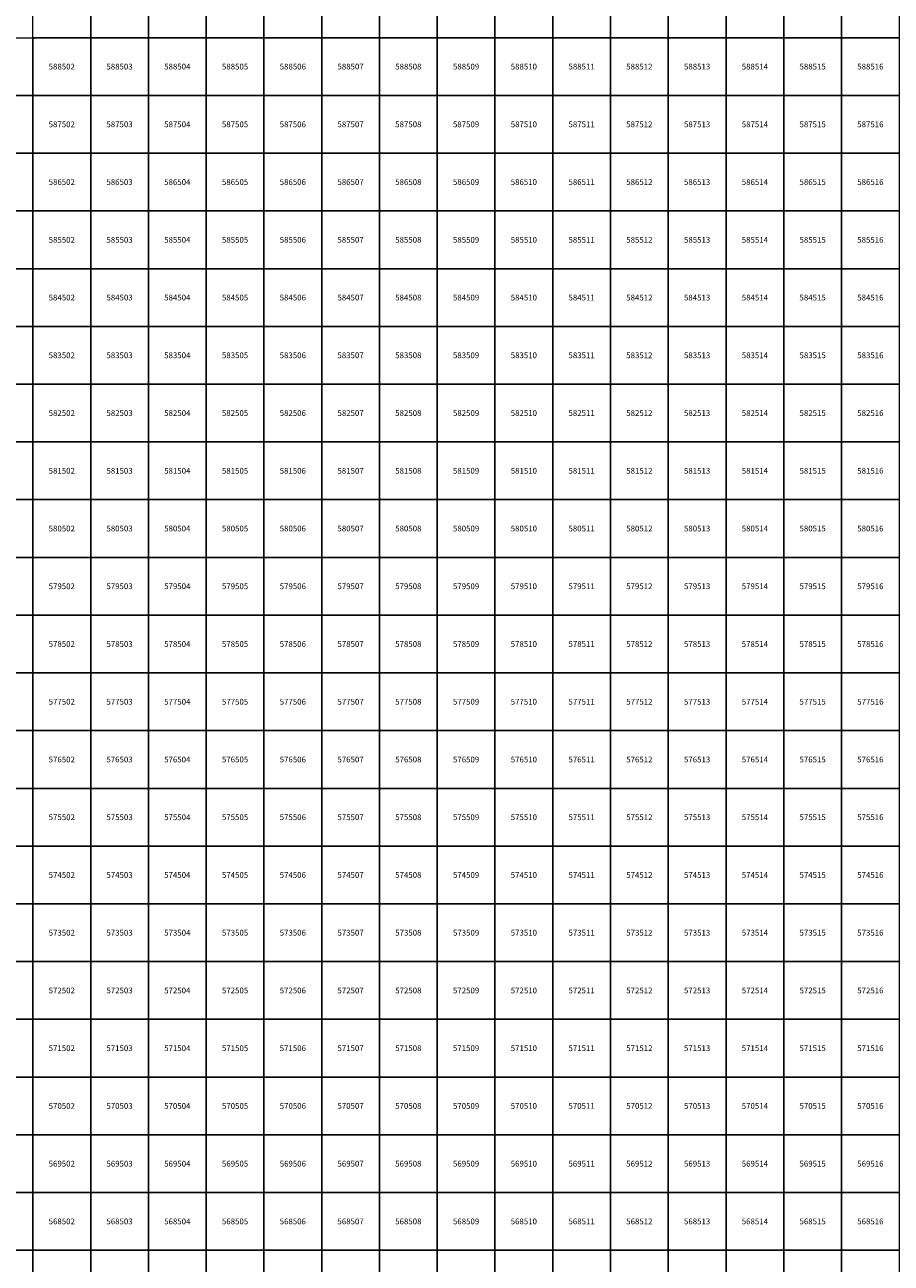
# Model space of a CAD drawing. Units: millimetres. Extents: x 364000 to 742000, y 6374000 to 6641000.
# Drawn here: x 501859 to 516861, y 6567776 to 6589224 of the extents above; entities that cross this region are included whole.
import ezdxf

# ---------------------------------------------------------------- set-up
doc = ezdxf.new("R2010")
doc.units = ezdxf.units.MM
doc.layers.add('Abijooned', color=1, linetype='Continuous', lineweight=0)
doc.styles.add('Styledgn000', font='dgn000.shx')

msp = doc.modelspace()

# ---------------------------------------------------------------- linework, layer by layer
at = {"layer": 'Abijooned', "linetype": 'Continuous', "lineweight": 0, "flags": 128}
for points in [[(502000, 6589000), (502000, 6590000), (503000, 6590000), (503000, 6589000), (502000, 6589000)], [(503000, 6589000), (503000, 6590000), (504000, 6590000), (504000, 6589000), (503000, 6589000)], [(504000, 6589000), (504000, 6590000), (505000, 6590000), (505000, 6589000), (504000, 6589000)], [(505000, 6589000), (505000, 6590000), (506000, 6590000), (506000, 6589000), (505000, 6589000)], [(506000, 6589000), (506000, 6590000), (507000, 6590000), (507000, 6589000), (506000, 6589000)], [(507000, 6589000), (507000, 6590000), (508000, 6590000), (508000, 6589000), (507000, 6589000)], [(508000, 6589000), (508000, 6590000), (509000, 6590000), (509000, 6589000), (508000, 6589000)], [(509000, 6589000), (509000, 6590000), (510000, 6590000), (510000, 6589000), (509000, 6589000)], [(510000, 6589000), (510000, 6590000), (511000, 6590000), (511000, 6589000), (510000, 6589000)], [(511000, 6589000), (511000, 6590000), (512000, 6590000), (512000, 6589000), (511000, 6589000)], [(512000, 6589000), (512000, 6590000), (513000, 6590000), (513000, 6589000), (512000, 6589000)], [(513000, 6589000), (513000, 6590000), (514000, 6590000), (514000, 6589000), (513000, 6589000)], [(514000, 6589000), (514000, 6590000), (515000, 6590000), (515000, 6589000), (514000, 6589000)], [(515000, 6589000), (515000, 6590000), (516000, 6590000), (516000, 6589000), (515000, 6589000)], [(516000, 6589000), (516000, 6590000), (517000, 6590000), (517000, 6589000), (516000, 6589000)], [(501000, 6588000), (501000, 6589000), (502000, 6589000), (502000, 6588000), (501000, 6588000)], [(502000, 6588000), (502000, 6589000), (503000, 6589000), (503000, 6588000), (502000, 6588000)], [(503000, 6588000), (503000, 6589000), (504000, 6589000), (504000, 6588000), (503000, 6588000)], [(504000, 6588000), (504000, 6589000), (505000, 6589000), (505000, 6588000), (504000, 6588000)], [(505000, 6588000), (505000, 6589000), (506000, 6589000), (506000, 6588000), (505000, 6588000)], [(506000, 6588000), (506000, 6589000), (507000, 6589000), (507000, 6588000), (506000, 6588000)], [(507000, 6588000), (507000, 6589000), (508000, 6589000), (508000, 6588000), (507000, 6588000)], [(508000, 6588000), (508000, 6589000), (509000, 6589000), (509000, 6588000), (508000, 6588000)], [(509000, 6588000), (509000, 6589000), (510000, 6589000), (510000, 6588000), (509000, 6588000)], [(510000, 6588000), (510000, 6589000), (511000, 6589000), (511000, 6588000), (510000, 6588000)], [(511000, 6588000), (511000, 6589000), (512000, 6589000), (512000, 6588000), (511000, 6588000)], [(512000, 6588000), (512000, 6589000), (513000, 6589000), (513000, 6588000), (512000, 6588000)], [(513000, 6588000), (513000, 6589000), (514000, 6589000), (514000, 6588000), (513000, 6588000)], [(514000, 6588000), (514000, 6589000), (515000, 6589000), (515000, 6588000), (514000, 6588000)], [(515000, 6588000), (515000, 6589000), (516000, 6589000), (516000, 6588000), (515000, 6588000)], [(516000, 6588000), (516000, 6589000), (517000, 6589000), (517000, 6588000), (516000, 6588000)], [(501000, 6587000), (501000, 6588000), (502000, 6588000), (502000, 6587000), (501000, 6587000)], [(502000, 6587000), (502000, 6588000), (503000, 6588000), (503000, 6587000), (502000, 6587000)], [(503000, 6587000), (503000, 6588000), (504000, 6588000), (504000, 6587000), (503000, 6587000)], [(504000, 6587000), (504000, 6588000), (505000, 6588000), (505000, 6587000), (504000, 6587000)], [(505000, 6587000), (505000, 6588000), (506000, 6588000), (506000, 6587000), (505000, 6587000)], [(506000, 6587000), (506000, 6588000), (507000, 6588000), (507000, 6587000), (506000, 6587000)], [(507000, 6587000), (507000, 6588000), (508000, 6588000), (508000, 6587000), (507000, 6587000)], [(508000, 6587000), (508000, 6588000), (509000, 6588000), (509000, 6587000), (508000, 6587000)], [(509000, 6587000), (509000, 6588000), (510000, 6588000), (510000, 6587000), (509000, 6587000)], [(510000, 6587000), (510000, 6588000), (511000, 6588000), (511000, 6587000), (510000, 6587000)], [(511000, 6587000), (511000, 6588000), (512000, 6588000), (512000, 6587000), (511000, 6587000)], [(512000, 6587000), (512000, 6588000), (513000, 6588000), (513000, 6587000), (512000, 6587000)], [(513000, 6587000), (513000, 6588000), (514000, 6588000), (514000, 6587000), (513000, 6587000)], [(514000, 6587000), (514000, 6588000), (515000, 6588000), (515000, 6587000), (514000, 6587000)], [(515000, 6587000), (515000, 6588000), (516000, 6588000), (516000, 6587000), (515000, 6587000)], [(516000, 6587000), (516000, 6588000), (517000, 6588000), (517000, 6587000), (516000, 6587000)], [(501000, 6586000), (501000, 6587000), (502000, 6587000), (502000, 6586000), (501000, 6586000)], [(502000, 6586000), (502000, 6587000), (503000, 6587000), (503000, 6586000), (502000, 6586000)], [(503000, 6586000), (503000, 6587000), (504000, 6587000), (504000, 6586000), (503000, 6586000)], [(504000, 6586000), (504000, 6587000), (505000, 6587000), (505000, 6586000), (504000, 6586000)], [(505000, 6586000), (505000, 6587000), (506000, 6587000), (506000, 6586000), (505000, 6586000)], [(506000, 6586000), (506000, 6587000), (507000, 6587000), (507000, 6586000), (506000, 6586000)], [(507000, 6586000), (507000, 6587000), (508000, 6587000), (508000, 6586000), (507000, 6586000)], [(508000, 6586000), (508000, 6587000), (509000, 6587000), (509000, 6586000), (508000, 6586000)], [(509000, 6586000), (509000, 6587000), (510000, 6587000), (510000, 6586000), (509000, 6586000)], [(510000, 6586000), (510000, 6587000), (511000, 6587000), (511000, 6586000), (510000, 6586000)], [(511000, 6586000), (511000, 6587000), (512000, 6587000), (512000, 6586000), (511000, 6586000)], [(512000, 6586000), (512000, 6587000), (513000, 6587000), (513000, 6586000), (512000, 6586000)], [(513000, 6586000), (513000, 6587000), (514000, 6587000), (514000, 6586000), (513000, 6586000)], [(514000, 6586000), (514000, 6587000), (515000, 6587000), (515000, 6586000), (514000, 6586000)], [(515000, 6586000), (515000, 6587000), (516000, 6587000), (516000, 6586000), (515000, 6586000)], [(516000, 6586000), (516000, 6587000), (517000, 6587000), (517000, 6586000), (516000, 6586000)], [(501000, 6585000), (501000, 6586000), (502000, 6586000), (502000, 6585000), (501000, 6585000)], [(502000, 6585000), (502000, 6586000), (503000, 6586000), (503000, 6585000), (502000, 6585000)], [(503000, 6585000), (503000, 6586000), (504000, 6586000), (504000, 6585000), (503000, 6585000)], [(504000, 6585000), (504000, 6586000), (505000, 6586000), (505000, 6585000), (504000, 6585000)], [(505000, 6585000), (505000, 6586000), (506000, 6586000), (506000, 6585000), (505000, 6585000)], [(506000, 6585000), (506000, 6586000), (507000, 6586000), (507000, 6585000), (506000, 6585000)], [(507000, 6585000), (507000, 6586000), (508000, 6586000), (508000, 6585000), (507000, 6585000)], [(508000, 6585000), (508000, 6586000), (509000, 6586000), (509000, 6585000), (508000, 6585000)], [(509000, 6585000), (509000, 6586000), (510000, 6586000), (510000, 6585000), (509000, 6585000)], [(510000, 6585000), (510000, 6586000), (511000, 6586000), (511000, 6585000), (510000, 6585000)], [(511000, 6585000), (511000, 6586000), (512000, 6586000), (512000, 6585000), (511000, 6585000)], [(512000, 6585000), (512000, 6586000), (513000, 6586000), (513000, 6585000), (512000, 6585000)], [(513000, 6585000), (513000, 6586000), (514000, 6586000), (514000, 6585000), (513000, 6585000)], [(514000, 6585000), (514000, 6586000), (515000, 6586000), (515000, 6585000), (514000, 6585000)], [(515000, 6585000), (515000, 6586000), (516000, 6586000), (516000, 6585000), (515000, 6585000)], [(516000, 6585000), (516000, 6586000), (517000, 6586000), (517000, 6585000), (516000, 6585000)], [(501000, 6584000), (501000, 6585000), (502000, 6585000), (502000, 6584000), (501000, 6584000)], [(502000, 6584000), (502000, 6585000), (503000, 6585000), (503000, 6584000), (502000, 6584000)], [(503000, 6584000), (503000, 6585000), (504000, 6585000), (504000, 6584000), (503000, 6584000)], [(504000, 6584000), (504000, 6585000), (505000, 6585000), (505000, 6584000), (504000, 6584000)], [(505000, 6584000), (505000, 6585000), (506000, 6585000), (506000, 6584000), (505000, 6584000)], [(506000, 6584000), (506000, 6585000), (507000, 6585000), (507000, 6584000), (506000, 6584000)], [(507000, 6584000), (507000, 6585000), (508000, 6585000), (508000, 6584000), (507000, 6584000)], [(508000, 6584000), (508000, 6585000), (509000, 6585000), (509000, 6584000), (508000, 6584000)], [(509000, 6584000), (509000, 6585000), (510000, 6585000), (510000, 6584000), (509000, 6584000)], [(510000, 6584000), (510000, 6585000), (511000, 6585000), (511000, 6584000), (510000, 6584000)], [(511000, 6584000), (511000, 6585000), (512000, 6585000), (512000, 6584000), (511000, 6584000)], [(512000, 6584000), (512000, 6585000), (513000, 6585000), (513000, 6584000), (512000, 6584000)], [(513000, 6584000), (513000, 6585000), (514000, 6585000), (514000, 6584000), (513000, 6584000)], [(514000, 6584000), (514000, 6585000), (515000, 6585000), (515000, 6584000), (514000, 6584000)], [(515000, 6584000), (515000, 6585000), (516000, 6585000), (516000, 6584000), (515000, 6584000)], [(516000, 6584000), (516000, 6585000), (517000, 6585000), (517000, 6584000), (516000, 6584000)], [(501000, 6583000), (501000, 6584000), (502000, 6584000), (502000, 6583000), (501000, 6583000)], [(502000, 6583000), (502000, 6584000), (503000, 6584000), (503000, 6583000), (502000, 6583000)], [(503000, 6583000), (503000, 6584000), (504000, 6584000), (504000, 6583000), (503000, 6583000)], [(504000, 6583000), (504000, 6584000), (505000, 6584000), (505000, 6583000), (504000, 6583000)], [(505000, 6583000), (505000, 6584000), (506000, 6584000), (506000, 6583000), (505000, 6583000)], [(506000, 6583000), (506000, 6584000), (507000, 6584000), (507000, 6583000), (506000, 6583000)], [(507000, 6583000), (507000, 6584000), (508000, 6584000), (508000, 6583000), (507000, 6583000)], [(508000, 6583000), (508000, 6584000), (509000, 6584000), (509000, 6583000), (508000, 6583000)], [(509000, 6583000), (509000, 6584000), (510000, 6584000), (510000, 6583000), (509000, 6583000)], [(510000, 6583000), (510000, 6584000), (511000, 6584000), (511000, 6583000), (510000, 6583000)], [(511000, 6583000), (511000, 6584000), (512000, 6584000), (512000, 6583000), (511000, 6583000)], [(512000, 6583000), (512000, 6584000), (513000, 6584000), (513000, 6583000), (512000, 6583000)], [(513000, 6583000), (513000, 6584000), (514000, 6584000), (514000, 6583000), (513000, 6583000)], [(514000, 6583000), (514000, 6584000), (515000, 6584000), (515000, 6583000), (514000, 6583000)], [(515000, 6583000), (515000, 6584000), (516000, 6584000), (516000, 6583000), (515000, 6583000)], [(516000, 6583000), (516000, 6584000), (517000, 6584000), (517000, 6583000), (516000, 6583000)], [(501000, 6582000), (501000, 6583000), (502000, 6583000), (502000, 6582000), (501000, 6582000)], [(502000, 6582000), (502000, 6583000), (503000, 6583000), (503000, 6582000), (502000, 6582000)], [(503000, 6582000), (503000, 6583000), (504000, 6583000), (504000, 6582000), (503000, 6582000)], [(504000, 6582000), (504000, 6583000), (505000, 6583000), (505000, 6582000), (504000, 6582000)], [(505000, 6582000), (505000, 6583000), (506000, 6583000), (506000, 6582000), (505000, 6582000)], [(506000, 6582000), (506000, 6583000), (507000, 6583000), (507000, 6582000), (506000, 6582000)], [(507000, 6582000), (507000, 6583000), (508000, 6583000), (508000, 6582000), (507000, 6582000)], [(508000, 6582000), (508000, 6583000), (509000, 6583000), (509000, 6582000), (508000, 6582000)], [(509000, 6582000), (509000, 6583000), (510000, 6583000), (510000, 6582000), (509000, 6582000)], [(510000, 6582000), (510000, 6583000), (511000, 6583000), (511000, 6582000), (510000, 6582000)], [(511000, 6582000), (511000, 6583000), (512000, 6583000), (512000, 6582000), (511000, 6582000)], [(512000, 6582000), (512000, 6583000), (513000, 6583000), (513000, 6582000), (512000, 6582000)], [(513000, 6582000), (513000, 6583000), (514000, 6583000), (514000, 6582000), (513000, 6582000)], [(514000, 6582000), (514000, 6583000), (515000, 6583000), (515000, 6582000), (514000, 6582000)], [(515000, 6582000), (515000, 6583000), (516000, 6583000), (516000, 6582000), (515000, 6582000)], [(516000, 6582000), (516000, 6583000), (517000, 6583000), (517000, 6582000), (516000, 6582000)], [(501000, 6581000), (501000, 6582000), (502000, 6582000), (502000, 6581000), (501000, 6581000)], [(502000, 6581000), (502000, 6582000), (503000, 6582000), (503000, 6581000), (502000, 6581000)], [(503000, 6581000), (503000, 6582000), (504000, 6582000), (504000, 6581000), (503000, 6581000)], [(504000, 6581000), (504000, 6582000), (505000, 6582000), (505000, 6581000), (504000, 6581000)], [(505000, 6581000), (505000, 6582000), (506000, 6582000), (506000, 6581000), (505000, 6581000)], [(506000, 6581000), (506000, 6582000), (507000, 6582000), (507000, 6581000), (506000, 6581000)], [(507000, 6581000), (507000, 6582000), (508000, 6582000), (508000, 6581000), (507000, 6581000)], [(508000, 6581000), (508000, 6582000), (509000, 6582000), (509000, 6581000), (508000, 6581000)], [(509000, 6581000), (509000, 6582000), (510000, 6582000), (510000, 6581000), (509000, 6581000)], [(510000, 6581000), (510000, 6582000), (511000, 6582000), (511000, 6581000), (510000, 6581000)], [(511000, 6581000), (511000, 6582000), (512000, 6582000), (512000, 6581000), (511000, 6581000)], [(512000, 6581000), (512000, 6582000), (513000, 6582000), (513000, 6581000), (512000, 6581000)], [(513000, 6581000), (513000, 6582000), (514000, 6582000), (514000, 6581000), (513000, 6581000)], [(514000, 6581000), (514000, 6582000), (515000, 6582000), (515000, 6581000), (514000, 6581000)], [(515000, 6581000), (515000, 6582000), (516000, 6582000), (516000, 6581000), (515000, 6581000)], [(516000, 6581000), (516000, 6582000), (517000, 6582000), (517000, 6581000), (516000, 6581000)], [(501000, 6580000), (501000, 6581000), (502000, 6581000), (502000, 6580000), (501000, 6580000)], [(502000, 6580000), (502000, 6581000), (503000, 6581000), (503000, 6580000), (502000, 6580000)], [(503000, 6580000), (503000, 6581000), (504000, 6581000), (504000, 6580000), (503000, 6580000)], [(504000, 6580000), (504000, 6581000), (505000, 6581000), (505000, 6580000), (504000, 6580000)], [(505000, 6580000), (505000, 6581000), (506000, 6581000), (506000, 6580000), (505000, 6580000)], [(506000, 6580000), (506000, 6581000), (507000, 6581000), (507000, 6580000), (506000, 6580000)], [(507000, 6580000), (507000, 6581000), (508000, 6581000), (508000, 6580000), (507000, 6580000)], [(508000, 6580000), (508000, 6581000), (509000, 6581000), (509000, 6580000), (508000, 6580000)], [(509000, 6580000), (509000, 6581000), (510000, 6581000), (510000, 6580000), (509000, 6580000)], [(510000, 6580000), (510000, 6581000), (511000, 6581000), (511000, 6580000), (510000, 6580000)], [(511000, 6580000), (511000, 6581000), (512000, 6581000), (512000, 6580000), (511000, 6580000)], [(512000, 6580000), (512000, 6581000), (513000, 6581000), (513000, 6580000), (512000, 6580000)], [(513000, 6580000), (513000, 6581000), (514000, 6581000), (514000, 6580000), (513000, 6580000)], [(514000, 6580000), (514000, 6581000), (515000, 6581000), (515000, 6580000), (514000, 6580000)], [(515000, 6580000), (515000, 6581000), (516000, 6581000), (516000, 6580000), (515000, 6580000)], [(516000, 6580000), (516000, 6581000), (517000, 6581000), (517000, 6580000), (516000, 6580000)], [(501000, 6579000), (501000, 6580000), (502000, 6580000), (502000, 6579000), (501000, 6579000)], [(502000, 6579000), (502000, 6580000), (503000, 6580000), (503000, 6579000), (502000, 6579000)], [(503000, 6579000), (503000, 6580000), (504000, 6580000), (504000, 6579000), (503000, 6579000)], [(504000, 6579000), (504000, 6580000), (505000, 6580000), (505000, 6579000), (504000, 6579000)], [(505000, 6579000), (505000, 6580000), (506000, 6580000), (506000, 6579000), (505000, 6579000)], [(506000, 6579000), (506000, 6580000), (507000, 6580000), (507000, 6579000), (506000, 6579000)], [(507000, 6579000), (507000, 6580000), (508000, 6580000), (508000, 6579000), (507000, 6579000)], [(508000, 6579000), (508000, 6580000), (509000, 6580000), (509000, 6579000), (508000, 6579000)], [(509000, 6579000), (509000, 6580000), (510000, 6580000), (510000, 6579000), (509000, 6579000)], [(510000, 6579000), (510000, 6580000), (511000, 6580000), (511000, 6579000), (510000, 6579000)], [(511000, 6579000), (511000, 6580000), (512000, 6580000), (512000, 6579000), (511000, 6579000)], [(512000, 6579000), (512000, 6580000), (513000, 6580000), (513000, 6579000), (512000, 6579000)], [(513000, 6579000), (513000, 6580000), (514000, 6580000), (514000, 6579000), (513000, 6579000)], [(514000, 6579000), (514000, 6580000), (515000, 6580000), (515000, 6579000), (514000, 6579000)], [(515000, 6579000), (515000, 6580000), (516000, 6580000), (516000, 6579000), (515000, 6579000)], [(516000, 6579000), (516000, 6580000), (517000, 6580000), (517000, 6579000), (516000, 6579000)], [(501000, 6578000), (501000, 6579000), (502000, 6579000), (502000, 6578000), (501000, 6578000)], [(502000, 6578000), (502000, 6579000), (503000, 6579000), (503000, 6578000), (502000, 6578000)], [(503000, 6578000), (503000, 6579000), (504000, 6579000), (504000, 6578000), (503000, 6578000)], [(504000, 6578000), (504000, 6579000), (505000, 6579000), (505000, 6578000), (504000, 6578000)], [(505000, 6578000), (505000, 6579000), (506000, 6579000), (506000, 6578000), (505000, 6578000)], [(506000, 6578000), (506000, 6579000), (507000, 6579000), (507000, 6578000), (506000, 6578000)], [(507000, 6578000), (507000, 6579000), (508000, 6579000), (508000, 6578000), (507000, 6578000)], [(508000, 6578000), (508000, 6579000), (509000, 6579000), (509000, 6578000), (508000, 6578000)], [(509000, 6578000), (509000, 6579000), (510000, 6579000), (510000, 6578000), (509000, 6578000)], [(510000, 6578000), (510000, 6579000), (511000, 6579000), (511000, 6578000), (510000, 6578000)], [(511000, 6578000), (511000, 6579000), (512000, 6579000), (512000, 6578000), (511000, 6578000)], [(512000, 6578000), (512000, 6579000), (513000, 6579000), (513000, 6578000), (512000, 6578000)], [(513000, 6578000), (513000, 6579000), (514000, 6579000), (514000, 6578000), (513000, 6578000)], [(514000, 6578000), (514000, 6579000), (515000, 6579000), (515000, 6578000), (514000, 6578000)], [(515000, 6578000), (515000, 6579000), (516000, 6579000), (516000, 6578000), (515000, 6578000)], [(516000, 6578000), (516000, 6579000), (517000, 6579000), (517000, 6578000), (516000, 6578000)], [(501000, 6577000), (501000, 6578000), (502000, 6578000), (502000, 6577000), (501000, 6577000)], [(502000, 6577000), (502000, 6578000), (503000, 6578000), (503000, 6577000), (502000, 6577000)], [(503000, 6577000), (503000, 6578000), (504000, 6578000), (504000, 6577000), (503000, 6577000)], [(504000, 6577000), (504000, 6578000), (505000, 6578000), (505000, 6577000), (504000, 6577000)], [(505000, 6577000), (505000, 6578000), (506000, 6578000), (506000, 6577000), (505000, 6577000)], [(506000, 6577000), (506000, 6578000), (507000, 6578000), (507000, 6577000), (506000, 6577000)], [(507000, 6577000), (507000, 6578000), (508000, 6578000), (508000, 6577000), (507000, 6577000)], [(508000, 6577000), (508000, 6578000), (509000, 6578000), (509000, 6577000), (508000, 6577000)], [(509000, 6577000), (509000, 6578000), (510000, 6578000), (510000, 6577000), (509000, 6577000)], [(510000, 6577000), (510000, 6578000), (511000, 6578000), (511000, 6577000), (510000, 6577000)], [(511000, 6577000), (511000, 6578000), (512000, 6578000), (512000, 6577000), (511000, 6577000)], [(512000, 6577000), (512000, 6578000), (513000, 6578000), (513000, 6577000), (512000, 6577000)], [(513000, 6577000), (513000, 6578000), (514000, 6578000), (514000, 6577000), (513000, 6577000)], [(514000, 6577000), (514000, 6578000), (515000, 6578000), (515000, 6577000), (514000, 6577000)], [(515000, 6577000), (515000, 6578000), (516000, 6578000), (516000, 6577000), (515000, 6577000)], [(516000, 6577000), (516000, 6578000), (517000, 6578000), (517000, 6577000), (516000, 6577000)], [(501000, 6576000), (501000, 6577000), (502000, 6577000), (502000, 6576000), (501000, 6576000)], [(502000, 6576000), (502000, 6577000), (503000, 6577000), (503000, 6576000), (502000, 6576000)], [(503000, 6576000), (503000, 6577000), (504000, 6577000), (504000, 6576000), (503000, 6576000)], [(504000, 6576000), (504000, 6577000), (505000, 6577000), (505000, 6576000), (504000, 6576000)], [(505000, 6576000), (505000, 6577000), (506000, 6577000), (506000, 6576000), (505000, 6576000)], [(506000, 6576000), (506000, 6577000), (507000, 6577000), (507000, 6576000), (506000, 6576000)], [(507000, 6576000), (507000, 6577000), (508000, 6577000), (508000, 6576000), (507000, 6576000)], [(508000, 6576000), (508000, 6577000), (509000, 6577000), (509000, 6576000), (508000, 6576000)], [(509000, 6576000), (509000, 6577000), (510000, 6577000), (510000, 6576000), (509000, 6576000)], [(510000, 6576000), (510000, 6577000), (511000, 6577000), (511000, 6576000), (510000, 6576000)], [(511000, 6576000), (511000, 6577000), (512000, 6577000), (512000, 6576000), (511000, 6576000)], [(512000, 6576000), (512000, 6577000), (513000, 6577000), (513000, 6576000), (512000, 6576000)], [(513000, 6576000), (513000, 6577000), (514000, 6577000), (514000, 6576000), (513000, 6576000)], [(514000, 6576000), (514000, 6577000), (515000, 6577000), (515000, 6576000), (514000, 6576000)], [(515000, 6576000), (515000, 6577000), (516000, 6577000), (516000, 6576000), (515000, 6576000)], [(516000, 6576000), (516000, 6577000), (517000, 6577000), (517000, 6576000), (516000, 6576000)], [(501000, 6575000), (501000, 6576000), (502000, 6576000), (502000, 6575000), (501000, 6575000)], [(502000, 6575000), (502000, 6576000), (503000, 6576000), (503000, 6575000), (502000, 6575000)], [(503000, 6575000), (503000, 6576000), (504000, 6576000), (504000, 6575000), (503000, 6575000)], [(504000, 6575000), (504000, 6576000), (505000, 6576000), (505000, 6575000), (504000, 6575000)], [(505000, 6575000), (505000, 6576000), (506000, 6576000), (506000, 6575000), (505000, 6575000)], [(506000, 6575000), (506000, 6576000), (507000, 6576000), (507000, 6575000), (506000, 6575000)], [(507000, 6575000), (507000, 6576000), (508000, 6576000), (508000, 6575000), (507000, 6575000)], [(508000, 6575000), (508000, 6576000), (509000, 6576000), (509000, 6575000), (508000, 6575000)], [(509000, 6575000), (509000, 6576000), (510000, 6576000), (510000, 6575000), (509000, 6575000)], [(510000, 6575000), (510000, 6576000), (511000, 6576000), (511000, 6575000), (510000, 6575000)], [(511000, 6575000), (511000, 6576000), (512000, 6576000), (512000, 6575000), (511000, 6575000)], [(512000, 6575000), (512000, 6576000), (513000, 6576000), (513000, 6575000), (512000, 6575000)], [(513000, 6575000), (513000, 6576000), (514000, 6576000), (514000, 6575000), (513000, 6575000)], [(514000, 6575000), (514000, 6576000), (515000, 6576000), (515000, 6575000), (514000, 6575000)], [(515000, 6575000), (515000, 6576000), (516000, 6576000), (516000, 6575000), (515000, 6575000)], [(516000, 6575000), (516000, 6576000), (517000, 6576000), (517000, 6575000), (516000, 6575000)], [(501000, 6574000), (501000, 6575000), (502000, 6575000), (502000, 6574000), (501000, 6574000)], [(502000, 6574000), (502000, 6575000), (503000, 6575000), (503000, 6574000), (502000, 6574000)], [(503000, 6574000), (503000, 6575000), (504000, 6575000), (504000, 6574000), (503000, 6574000)], [(504000, 6574000), (504000, 6575000), (505000, 6575000), (505000, 6574000), (504000, 6574000)], [(505000, 6574000), (505000, 6575000), (506000, 6575000), (506000, 6574000), (505000, 6574000)], [(506000, 6574000), (506000, 6575000), (507000, 6575000), (507000, 6574000), (506000, 6574000)], [(507000, 6574000), (507000, 6575000), (508000, 6575000), (508000, 6574000), (507000, 6574000)], [(508000, 6574000), (508000, 6575000), (509000, 6575000), (509000, 6574000), (508000, 6574000)], [(509000, 6574000), (509000, 6575000), (510000, 6575000), (510000, 6574000), (509000, 6574000)], [(510000, 6574000), (510000, 6575000), (511000, 6575000), (511000, 6574000), (510000, 6574000)], [(511000, 6574000), (511000, 6575000), (512000, 6575000), (512000, 6574000), (511000, 6574000)], [(512000, 6574000), (512000, 6575000), (513000, 6575000), (513000, 6574000), (512000, 6574000)], [(513000, 6574000), (513000, 6575000), (514000, 6575000), (514000, 6574000), (513000, 6574000)], [(514000, 6574000), (514000, 6575000), (515000, 6575000), (515000, 6574000), (514000, 6574000)], [(515000, 6574000), (515000, 6575000), (516000, 6575000), (516000, 6574000), (515000, 6574000)], [(516000, 6574000), (516000, 6575000), (517000, 6575000), (517000, 6574000), (516000, 6574000)], [(501000, 6573000), (501000, 6574000), (502000, 6574000), (502000, 6573000), (501000, 6573000)], [(502000, 6573000), (502000, 6574000), (503000, 6574000), (503000, 6573000), (502000, 6573000)], [(503000, 6573000), (503000, 6574000), (504000, 6574000), (504000, 6573000), (503000, 6573000)], [(504000, 6573000), (504000, 6574000), (505000, 6574000), (505000, 6573000), (504000, 6573000)], [(505000, 6573000), (505000, 6574000), (506000, 6574000), (506000, 6573000), (505000, 6573000)], [(506000, 6573000), (506000, 6574000), (507000, 6574000), (507000, 6573000), (506000, 6573000)], [(507000, 6573000), (507000, 6574000), (508000, 6574000), (508000, 6573000), (507000, 6573000)], [(508000, 6573000), (508000, 6574000), (509000, 6574000), (509000, 6573000), (508000, 6573000)], [(509000, 6573000), (509000, 6574000), (510000, 6574000), (510000, 6573000), (509000, 6573000)], [(510000, 6573000), (510000, 6574000), (511000, 6574000), (511000, 6573000), (510000, 6573000)], [(511000, 6573000), (511000, 6574000), (512000, 6574000), (512000, 6573000), (511000, 6573000)], [(512000, 6573000), (512000, 6574000), (513000, 6574000), (513000, 6573000), (512000, 6573000)], [(513000, 6573000), (513000, 6574000), (514000, 6574000), (514000, 6573000), (513000, 6573000)], [(514000, 6573000), (514000, 6574000), (515000, 6574000), (515000, 6573000), (514000, 6573000)], [(515000, 6573000), (515000, 6574000), (516000, 6574000), (516000, 6573000), (515000, 6573000)], [(516000, 6573000), (516000, 6574000), (517000, 6574000), (517000, 6573000), (516000, 6573000)], [(501000, 6572000), (501000, 6573000), (502000, 6573000), (502000, 6572000), (501000, 6572000)], [(502000, 6572000), (502000, 6573000), (503000, 6573000), (503000, 6572000), (502000, 6572000)], [(503000, 6572000), (503000, 6573000), (504000, 6573000), (504000, 6572000), (503000, 6572000)], [(504000, 6572000), (504000, 6573000), (505000, 6573000), (505000, 6572000), (504000, 6572000)], [(505000, 6572000), (505000, 6573000), (506000, 6573000), (506000, 6572000), (505000, 6572000)], [(506000, 6572000), (506000, 6573000), (507000, 6573000), (507000, 6572000), (506000, 6572000)], [(507000, 6572000), (507000, 6573000), (508000, 6573000), (508000, 6572000), (507000, 6572000)], [(508000, 6572000), (508000, 6573000), (509000, 6573000), (509000, 6572000), (508000, 6572000)], [(509000, 6572000), (509000, 6573000), (510000, 6573000), (510000, 6572000), (509000, 6572000)], [(510000, 6572000), (510000, 6573000), (511000, 6573000), (511000, 6572000), (510000, 6572000)], [(511000, 6572000), (511000, 6573000), (512000, 6573000), (512000, 6572000), (511000, 6572000)], [(512000, 6572000), (512000, 6573000), (513000, 6573000), (513000, 6572000), (512000, 6572000)], [(513000, 6572000), (513000, 6573000), (514000, 6573000), (514000, 6572000), (513000, 6572000)], [(514000, 6572000), (514000, 6573000), (515000, 6573000), (515000, 6572000), (514000, 6572000)], [(515000, 6572000), (515000, 6573000), (516000, 6573000), (516000, 6572000), (515000, 6572000)], [(516000, 6572000), (516000, 6573000), (517000, 6573000), (517000, 6572000), (516000, 6572000)], [(501000, 6571000), (501000, 6572000), (502000, 6572000), (502000, 6571000), (501000, 6571000)], [(502000, 6571000), (502000, 6572000), (503000, 6572000), (503000, 6571000), (502000, 6571000)], [(503000, 6571000), (503000, 6572000), (504000, 6572000), (504000, 6571000), (503000, 6571000)], [(504000, 6571000), (504000, 6572000), (505000, 6572000), (505000, 6571000), (504000, 6571000)], [(505000, 6571000), (505000, 6572000), (506000, 6572000), (506000, 6571000), (505000, 6571000)], [(506000, 6571000), (506000, 6572000), (507000, 6572000), (507000, 6571000), (506000, 6571000)], [(507000, 6571000), (507000, 6572000), (508000, 6572000), (508000, 6571000), (507000, 6571000)], [(508000, 6571000), (508000, 6572000), (509000, 6572000), (509000, 6571000), (508000, 6571000)], [(509000, 6571000), (509000, 6572000), (510000, 6572000), (510000, 6571000), (509000, 6571000)], [(510000, 6571000), (510000, 6572000), (511000, 6572000), (511000, 6571000), (510000, 6571000)], [(511000, 6571000), (511000, 6572000), (512000, 6572000), (512000, 6571000), (511000, 6571000)], [(512000, 6571000), (512000, 6572000), (513000, 6572000), (513000, 6571000), (512000, 6571000)], [(513000, 6571000), (513000, 6572000), (514000, 6572000), (514000, 6571000), (513000, 6571000)], [(514000, 6571000), (514000, 6572000), (515000, 6572000), (515000, 6571000), (514000, 6571000)], [(515000, 6571000), (515000, 6572000), (516000, 6572000), (516000, 6571000), (515000, 6571000)], [(516000, 6571000), (516000, 6572000), (517000, 6572000), (517000, 6571000), (516000, 6571000)], [(501000, 6570000), (501000, 6571000), (502000, 6571000), (502000, 6570000), (501000, 6570000)], [(502000, 6570000), (502000, 6571000), (503000, 6571000), (503000, 6570000), (502000, 6570000)], [(503000, 6570000), (503000, 6571000), (504000, 6571000), (504000, 6570000), (503000, 6570000)], [(504000, 6570000), (504000, 6571000), (505000, 6571000), (505000, 6570000), (504000, 6570000)], [(505000, 6570000), (505000, 6571000), (506000, 6571000), (506000, 6570000), (505000, 6570000)], [(506000, 6570000), (506000, 6571000), (507000, 6571000), (507000, 6570000), (506000, 6570000)], [(507000, 6570000), (507000, 6571000), (508000, 6571000), (508000, 6570000), (507000, 6570000)], [(508000, 6570000), (508000, 6571000), (509000, 6571000), (509000, 6570000), (508000, 6570000)], [(509000, 6570000), (509000, 6571000), (510000, 6571000), (510000, 6570000), (509000, 6570000)], [(510000, 6570000), (510000, 6571000), (511000, 6571000), (511000, 6570000), (510000, 6570000)], [(511000, 6570000), (511000, 6571000), (512000, 6571000), (512000, 6570000), (511000, 6570000)], [(512000, 6570000), (512000, 6571000), (513000, 6571000), (513000, 6570000), (512000, 6570000)], [(513000, 6570000), (513000, 6571000), (514000, 6571000), (514000, 6570000), (513000, 6570000)], [(514000, 6570000), (514000, 6571000), (515000, 6571000), (515000, 6570000), (514000, 6570000)], [(515000, 6570000), (515000, 6571000), (516000, 6571000), (516000, 6570000), (515000, 6570000)], [(516000, 6570000), (516000, 6571000), (517000, 6571000), (517000, 6570000), (516000, 6570000)], [(501000, 6569000), (501000, 6570000), (502000, 6570000), (502000, 6569000), (501000, 6569000)], [(502000, 6569000), (502000, 6570000), (503000, 6570000), (503000, 6569000), (502000, 6569000)], [(503000, 6569000), (503000, 6570000), (504000, 6570000), (504000, 6569000), (503000, 6569000)], [(504000, 6569000), (504000, 6570000), (505000, 6570000), (505000, 6569000), (504000, 6569000)], [(505000, 6569000), (505000, 6570000), (506000, 6570000), (506000, 6569000), (505000, 6569000)], [(506000, 6569000), (506000, 6570000), (507000, 6570000), (507000, 6569000), (506000, 6569000)], [(507000, 6569000), (507000, 6570000), (508000, 6570000), (508000, 6569000), (507000, 6569000)], [(508000, 6569000), (508000, 6570000), (509000, 6570000), (509000, 6569000), (508000, 6569000)], [(509000, 6569000), (509000, 6570000), (510000, 6570000), (510000, 6569000), (509000, 6569000)], [(510000, 6569000), (510000, 6570000), (511000, 6570000), (511000, 6569000), (510000, 6569000)], [(511000, 6569000), (511000, 6570000), (512000, 6570000), (512000, 6569000), (511000, 6569000)], [(512000, 6569000), (512000, 6570000), (513000, 6570000), (513000, 6569000), (512000, 6569000)], [(513000, 6569000), (513000, 6570000), (514000, 6570000), (514000, 6569000), (513000, 6569000)], [(514000, 6569000), (514000, 6570000), (515000, 6570000), (515000, 6569000), (514000, 6569000)], [(515000, 6569000), (515000, 6570000), (516000, 6570000), (516000, 6569000), (515000, 6569000)], [(516000, 6569000), (516000, 6570000), (517000, 6570000), (517000, 6569000), (516000, 6569000)], [(501000, 6568000), (501000, 6569000), (502000, 6569000), (502000, 6568000), (501000, 6568000)], [(502000, 6568000), (502000, 6569000), (503000, 6569000), (503000, 6568000), (502000, 6568000)], [(503000, 6568000), (503000, 6569000), (504000, 6569000), (504000, 6568000), (503000, 6568000)], [(504000, 6568000), (504000, 6569000), (505000, 6569000), (505000, 6568000), (504000, 6568000)], [(505000, 6568000), (505000, 6569000), (506000, 6569000), (506000, 6568000), (505000, 6568000)], [(506000, 6568000), (506000, 6569000), (507000, 6569000), (507000, 6568000), (506000, 6568000)], [(507000, 6568000), (507000, 6569000), (508000, 6569000), (508000, 6568000), (507000, 6568000)], [(508000, 6568000), (508000, 6569000), (509000, 6569000), (509000, 6568000), (508000, 6568000)], [(509000, 6568000), (509000, 6569000), (510000, 6569000), (510000, 6568000), (509000, 6568000)], [(510000, 6568000), (510000, 6569000), (511000, 6569000), (511000, 6568000), (510000, 6568000)], [(511000, 6568000), (511000, 6569000), (512000, 6569000), (512000, 6568000), (511000, 6568000)], [(512000, 6568000), (512000, 6569000), (513000, 6569000), (513000, 6568000), (512000, 6568000)], [(513000, 6568000), (513000, 6569000), (514000, 6569000), (514000, 6568000), (513000, 6568000)], [(514000, 6568000), (514000, 6569000), (515000, 6569000), (515000, 6568000), (514000, 6568000)], [(515000, 6568000), (515000, 6569000), (516000, 6569000), (516000, 6568000), (515000, 6568000)], [(516000, 6568000), (516000, 6569000), (517000, 6569000), (517000, 6568000), (516000, 6568000)], [(501000, 6567000), (501000, 6568000), (502000, 6568000), (502000, 6567000), (501000, 6567000)], [(502000, 6567000), (502000, 6568000), (503000, 6568000), (503000, 6567000), (502000, 6567000)], [(503000, 6567000), (503000, 6568000), (504000, 6568000), (504000, 6567000), (503000, 6567000)], [(504000, 6567000), (504000, 6568000), (505000, 6568000), (505000, 6567000), (504000, 6567000)], [(505000, 6567000), (505000, 6568000), (506000, 6568000), (506000, 6567000), (505000, 6567000)], [(506000, 6567000), (506000, 6568000), (507000, 6568000), (507000, 6567000), (506000, 6567000)], [(507000, 6567000), (507000, 6568000), (508000, 6568000), (508000, 6567000), (507000, 6567000)], [(508000, 6567000), (508000, 6568000), (509000, 6568000), (509000, 6567000), (508000, 6567000)], [(509000, 6567000), (509000, 6568000), (510000, 6568000), (510000, 6567000), (509000, 6567000)], [(510000, 6567000), (510000, 6568000), (511000, 6568000), (511000, 6567000), (510000, 6567000)], [(511000, 6567000), (511000, 6568000), (512000, 6568000), (512000, 6567000), (511000, 6567000)], [(512000, 6567000), (512000, 6568000), (513000, 6568000), (513000, 6567000), (512000, 6567000)], [(513000, 6567000), (513000, 6568000), (514000, 6568000), (514000, 6567000), (513000, 6567000)], [(514000, 6567000), (514000, 6568000), (515000, 6568000), (515000, 6567000), (514000, 6567000)], [(515000, 6567000), (515000, 6568000), (516000, 6568000), (516000, 6567000), (515000, 6567000)], [(516000, 6567000), (516000, 6568000), (517000, 6568000), (517000, 6567000), (516000, 6567000)]]:
    msp.add_lwpolyline(points, dxfattribs=at)

# ---------------------------------------------------------------- texts
at = {"layer": 'Abijooned', "linetype": 'Continuous', "lineweight": 0, "char_height": 100, "attachment_point": 5, "line_spacing_factor": 0.8, "style": 'Styledgn000'}
for s, insert in [('{\\C2;588502}', (502500, 6588500)), ('{\\C2;588504}', (504500, 6588500)), ('{\\C2;588505}', (505500, 6588500)), ('{\\C2;588506}', (506500, 6588500)), ('{\\C2;588507}', (507500, 6588500)), ('{\\C2;588508}', (508500, 6588500)), ('{\\C2;588511}', (511500, 6588500)), ('{\\C2;588515}', (515500, 6588500)), ('{\\C2;587503}', (503500, 6587500)), ('{\\C2;587504}', (504500, 6587500)), ('{\\C2;587506}', (506500, 6587500)), ('{\\C2;587509}', (509500, 6587500)), ('{\\C2;587510}', (510500, 6587500)), ('{\\C2;587512}', (512500, 6587500)), ('{\\C2;587513}', (513500, 6587500)), ('{\\C2;587514}', (514500, 6587500)), ('{\\C2;587516}', (516500, 6587500)), ('{\\C2;586502}', (502500, 6586500)), ('{\\C2;586507}', (507500, 6586500)), ('{\\C2;586509}', (509500, 6586500)), ('{\\C2;586511}', (511500, 6586500)), ('{\\C2;586512}', (512500, 6586500)), ('{\\C2;586515}', (515500, 6586500)), ('{\\C2;586516}', (516500, 6586500)), ('{\\C2;585503}', (503500, 6585500)), ('{\\C2;585505}', (505500, 6585500)), ('{\\C2;585506}', (506500, 6585500)), ('{\\C2;585507}', (507500, 6585500)), ('{\\C2;585509}', (509500, 6585500)), ('{\\C2;585510}', (510500, 6585500)), ('{\\C2;585511}', (511500, 6585500)), ('{\\C2;585512}', (512500, 6585500)), ('{\\C2;585513}', (513500, 6585500)), ('{\\C2;585514}', (514500, 6585500)), ('{\\C2;585515}', (515500, 6585500)), ('{\\C2;584503}', (503500, 6584500)), ('{\\C2;584504}', (504500, 6584500)), ('{\\C2;584505}', (505500, 6584500)), ('{\\C2;584507}', (507500, 6584500)), ('{\\C2;584508}', (508500, 6584500)), ('{\\C2;584509}', (509500, 6584500)), ('{\\C2;584511}', (511500, 6584500)), ('{\\C2;584512}', (512500, 6584500)), ('{\\C2;584514}', (514500, 6584500)), ('{\\C2;584515}', (515500, 6584500)), ('{\\C2;583504}', (504500, 6583500)), ('{\\C2;583505}', (505500, 6583500)), ('{\\C2;583506}', (506500, 6583500)), ('{\\C2;583509}', (509500, 6583500)), ('{\\C2;583510}', (510500, 6583500)), ('{\\C2;583512}', (512500, 6583500)), ('{\\C2;583513}', (513500, 6583500)), ('{\\C2;583515}', (515500, 6583500)), ('{\\C2;582502}', (502500, 6582500)), ('{\\C2;582503}', (503500, 6582500)), ('{\\C2;582506}', (506500, 6582500)), ('{\\C2;582507}', (507500, 6582500)), ('{\\C2;582508}', (508500, 6582500)), ('{\\C2;582509}', (509500, 6582500)), ('{\\C2;582510}', (510500, 6582500)), ('{\\C2;582512}', (512500, 6582500)), ('{\\C2;582513}', (513500, 6582500)), ('{\\C2;582515}', (515500, 6582500)), ('{\\C2;582516}', (516500, 6582500)), ('{\\C2;581502}', (502500, 6581500)), ('{\\C2;581503}', (503500, 6581500)), ('{\\C2;581504}', (504500, 6581500)), ('{\\C2;581506}', (506500, 6581500)), ('{\\C2;581508}', (508500, 6581500)), ('{\\C2;581510}', (510500, 6581500)), ('{\\C2;581511}', (511500, 6581500)), ('{\\C2;581513}', (513500, 6581500)), ('{\\C2;581515}', (515500, 6581500)), ('{\\C2;580503}', (503500, 6580500)), ('{\\C2;580504}', (504500, 6580500)), ('{\\C2;580505}', (505500, 6580500)), ('{\\C2;580506}', (506500, 6580500)), ('{\\C2;580507}', (507500, 6580500)), ('{\\C2;580508}', (508500, 6580500)), ('{\\C2;580510}', (510500, 6580500)), ('{\\C2;580511}', (511500, 6580500)), ('{\\C2;580512}', (512500, 6580500)), ('{\\C2;580513}', (513500, 6580500)), ('{\\C2;580514}', (514500, 6580500)), ('{\\C2;580515}', (515500, 6580500)), ('{\\C2;580516}', (516500, 6580500)), ('{\\C2;579504}', (504500, 6579500)), ('{\\C2;579505}', (505500, 6579500)), ('{\\C2;579507}', (507500, 6579500)), ('{\\C2;579508}', (508500, 6579500)), ('{\\C2;579509}', (509500, 6579500)), ('{\\C2;579510}', (510500, 6579500)), ('{\\C2;579511}', (511500, 6579500)), ('{\\C2;579512}', (512500, 6579500)), ('{\\C2;579513}', (513500, 6579500)), ('{\\C2;579514}', (514500, 6579500)), ('{\\C2;579516}', (516500, 6579500)), ('{\\C2;578502}', (502500, 6578500)), ('{\\C2;578503}', (503500, 6578500)), ('{\\C2;578504}', (504500, 6578500)), ('{\\C2;578505}', (505500, 6578500)), ('{\\C2;578506}', (506500, 6578500)), ('{\\C2;578508}', (508500, 6578500)), ('{\\C2;578511}', (511500, 6578500)), ('{\\C2;578512}', (512500, 6578500)), ('{\\C2;578513}', (513500, 6578500)), ('{\\C2;578514}', (514500, 6578500)), ('{\\C2;578515}', (515500, 6578500)), ('{\\C2;578516}', (516500, 6578500)), ('{\\C2;577502}', (502500, 6577500)), ('{\\C2;577504}', (504500, 6577500)), ('{\\C2;577505}', (505500, 6577500)), ('{\\C2;577507}', (507500, 6577500)), ('{\\C2;577509}', (509500, 6577500)), ('{\\C2;577510}', (510500, 6577500)), ('{\\C2;577511}', (511500, 6577500)), ('{\\C2;577512}', (512500, 6577500)), ('{\\C2;577515}', (515500, 6577500)), ('{\\C2;577516}', (516500, 6577500)), ('{\\C2;576504}', (504500, 6576500)), ('{\\C2;576506}', (506500, 6576500)), ('{\\C2;576507}', (507500, 6576500)), ('{\\C2;576508}', (508500, 6576500)), ('{\\C2;576509}', (509500, 6576500)), ('{\\C2;576511}', (511500, 6576500)), ('{\\C2;576514}', (514500, 6576500)), ('{\\C2;576515}', (515500, 6576500)), ('{\\C2;576516}', (516500, 6576500)), ('{\\C2;575502}', (502500, 6575500)), ('{\\C2;575503}', (503500, 6575500)), ('{\\C2;575505}', (505500, 6575500)), ('{\\C2;575506}', (506500, 6575500)), ('{\\C2;575507}', (507500, 6575500)), ('{\\C2;575508}', (508500, 6575500)), ('{\\C2;575509}', (509500, 6575500)), ('{\\C2;575510}', (510500, 6575500)), ('{\\C2;575511}', (511500, 6575500)), ('{\\C2;575512}', (512500, 6575500)), ('{\\C2;575513}', (513500, 6575500)), ('{\\C2;575515}', (515500, 6575500)), ('{\\C2;575516}', (516500, 6575500)), ('{\\C2;574502}', (502500, 6574500)), ('{\\C2;574503}', (503500, 6574500)), ('{\\C2;574504}', (504500, 6574500)), ('{\\C2;574505}', (505500, 6574500)), ('{\\C2;574506}', (506500, 6574500)), ('{\\C2;574508}', (508500, 6574500)), ('{\\C2;574509}', (509500, 6574500)), ('{\\C2;574510}', (510500, 6574500)), ('{\\C2;574511}', (511500, 6574500)), ('{\\C2;574513}', (513500, 6574500)), ('{\\C2;574514}', (514500, 6574500)), ('{\\C2;574515}', (515500, 6574500)), ('{\\C2;574516}', (516500, 6574500)), ('{\\C2;573502}', (502500, 6573500)), ('{\\C2;573503}', (503500, 6573500)), ('{\\C2;573504}', (504500, 6573500)), ('{\\C2;573505}', (505500, 6573500)), ('{\\C2;573506}', (506500, 6573500)), ('{\\C2;573507}', (507500, 6573500)), ('{\\C2;573509}', (509500, 6573500)), ('{\\C2;573510}', (510500, 6573500)), ('{\\C2;573512}', (512500, 6573500)), ('{\\C2;573513}', (513500, 6573500)), ('{\\C2;573514}', (514500, 6573500)), ('{\\C2;573515}', (515500, 6573500)), ('{\\C2;573516}', (516500, 6573500)), ('{\\C2;572502}', (502500, 6572500)), ('{\\C2;572503}', (503500, 6572500)), ('{\\C2;572504}', (504500, 6572500)), ('{\\C2;572505}', (505500, 6572500)), ('{\\C2;572507}', (507500, 6572500)), ('{\\C2;572508}', (508500, 6572500)), ('{\\C2;572509}', (509500, 6572500)), ('{\\C2;572510}', (510500, 6572500)), ('{\\C2;572512}', (512500, 6572500)), ('{\\C2;572513}', (513500, 6572500)), ('{\\C2;572514}', (514500, 6572500)), ('{\\C2;572515}', (515500, 6572500)), ('{\\C2;571502}', (502500, 6571500)), ('{\\C2;571503}', (503500, 6571500)), ('{\\C2;571504}', (504500, 6571500)), ('{\\C2;571505}', (505500, 6571500)), ('{\\C2;571507}', (507500, 6571500)), ('{\\C2;571510}', (510500, 6571500)), ('{\\C2;571511}', (511500, 6571500)), ('{\\C2;571514}', (514500, 6571500)), ('{\\C2;571515}', (515500, 6571500)), ('{\\C2;571516}', (516500, 6571500)), ('{\\C2;570502}', (502500, 6570500)), ('{\\C2;570504}', (504500, 6570500)), ('{\\C2;570509}', (509500, 6570500)), ('{\\C2;570510}', (510500, 6570500)), ('{\\C2;570512}', (512500, 6570500)), ('{\\C2;570514}', (514500, 6570500)), ('{\\C2;570515}', (515500, 6570500)), ('{\\C2;570516}', (516500, 6570500)), ('{\\C2;569502}', (502500, 6569500)), ('{\\C2;569503}', (503500, 6569500)), ('{\\C2;569504}', (504500, 6569500)), ('{\\C2;569506}', (506500, 6569500)), ('{\\C2;569507}', (507500, 6569500)), ('{\\C2;569508}', (508500, 6569500)), ('{\\C2;569509}', (509500, 6569500)), ('{\\C2;569510}', (510500, 6569500)), ('{\\C2;569512}', (512500, 6569500)), ('{\\C2;569514}', (514500, 6569500)), ('{\\C2;569515}', (515500, 6569500)), ('{\\C2;569516}', (516500, 6569500)), ('{\\C2;568503}', (503500, 6568500)), ('{\\C2;568504}', (504500, 6568500)), ('{\\C2;568507}', (507500, 6568500)), ('{\\C2;568508}', (508500, 6568500)), ('{\\C2;568509}', (509500, 6568500)), ('{\\C2;568510}', (510500, 6568500)), ('{\\C2;568511}', (511500, 6568500)), ('{\\C2;568512}', (512500, 6568500)), ('{\\C2;568513}', (513500, 6568500)), ('{\\C2;568514}', (514500, 6568500)), ('{\\C2;568515}', (515500, 6568500)), ('{\\C2;568516}', (516500, 6568500))]:
    msp.add_mtext(s, dxfattribs=dict(at, insert=insert))
at = {"layer": 'Abijooned', "linetype": 'Continuous', "lineweight": 0, "char_height": 100, "attachment_point": 5, "rotation": 360, "line_spacing_factor": 0.8, "style": 'Styledgn000'}
for s, insert in [('{\\C2;588503}', (503500, 6588500)), ('{\\C2;588509}', (509500, 6588500)), ('{\\C2;588510}', (510500, 6588500)), ('{\\C2;588512}', (512500, 6588500)), ('{\\C2;588513}', (513500, 6588500)), ('{\\C2;588514}', (514500, 6588500)), ('{\\C2;588516}', (516500, 6588500)), ('{\\C2;587502}', (502500, 6587500)), ('{\\C2;587505}', (505500, 6587500)), ('{\\C2;587507}', (507500, 6587500)), ('{\\C2;587508}', (508500, 6587500)), ('{\\C2;587511}', (511500, 6587500)), ('{\\C2;587515}', (515500, 6587500)), ('{\\C2;586503}', (503500, 6586500)), ('{\\C2;586504}', (504500, 6586500)), ('{\\C2;586505}', (505500, 6586500)), ('{\\C2;586506}', (506500, 6586500)), ('{\\C2;586508}', (508500, 6586500)), ('{\\C2;586510}', (510500, 6586500)), ('{\\C2;586513}', (513500, 6586500)), ('{\\C2;586514}', (514500, 6586500)), ('{\\C2;585502}', (502500, 6585500)), ('{\\C2;585504}', (504500, 6585500)), ('{\\C2;585508}', (508500, 6585500)), ('{\\C2;585516}', (516500, 6585500)), ('{\\C2;584502}', (502500, 6584500)), ('{\\C2;584506}', (506500, 6584500)), ('{\\C2;584510}', (510500, 6584500)), ('{\\C2;584513}', (513500, 6584500)), ('{\\C2;584516}', (516500, 6584500)), ('{\\C2;583502}', (502500, 6583500)), ('{\\C2;583503}', (503500, 6583500)), ('{\\C2;583507}', (507500, 6583500)), ('{\\C2;583508}', (508500, 6583500)), ('{\\C2;583511}', (511500, 6583500)), ('{\\C2;583514}', (514500, 6583500)), ('{\\C2;583516}', (516500, 6583500)), ('{\\C2;582504}', (504500, 6582500)), ('{\\C2;582505}', (505500, 6582500)), ('{\\C2;582511}', (511500, 6582500)), ('{\\C2;582514}', (514500, 6582500)), ('{\\C2;581505}', (505500, 6581500)), ('{\\C2;581507}', (507500, 6581500)), ('{\\C2;581509}', (509500, 6581500)), ('{\\C2;581512}', (512500, 6581500)), ('{\\C2;581514}', (514500, 6581500)), ('{\\C2;581516}', (516500, 6581500)), ('{\\C2;580502}', (502500, 6580500)), ('{\\C2;580509}', (509500, 6580500)), ('{\\C2;579502}', (502500, 6579500)), ('{\\C2;579503}', (503500, 6579500)), ('{\\C2;579506}', (506500, 6579500)), ('{\\C2;579515}', (515500, 6579500)), ('{\\C2;578507}', (507500, 6578500)), ('{\\C2;578509}', (509500, 6578500)), ('{\\C2;578510}', (510500, 6578500)), ('{\\C2;577503}', (503500, 6577500)), ('{\\C2;577506}', (506500, 6577500)), ('{\\C2;577508}', (508500, 6577500)), ('{\\C2;577513}', (513500, 6577500)), ('{\\C2;577514}', (514500, 6577500)), ('{\\C2;576502}', (502500, 6576500)), ('{\\C2;576503}', (503500, 6576500)), ('{\\C2;576505}', (505500, 6576500)), ('{\\C2;576510}', (510500, 6576500)), ('{\\C2;576512}', (512500, 6576500)), ('{\\C2;576513}', (513500, 6576500)), ('{\\C2;575504}', (504500, 6575500)), ('{\\C2;575514}', (514500, 6575500)), ('{\\C2;574507}', (507500, 6574500)), ('{\\C2;574512}', (512500, 6574500)), ('{\\C2;573508}', (508500, 6573500)), ('{\\C2;573511}', (511500, 6573500)), ('{\\C2;572506}', (506500, 6572500)), ('{\\C2;572511}', (511500, 6572500)), ('{\\C2;572516}', (516500, 6572500)), ('{\\C2;571506}', (506500, 6571500)), ('{\\C2;571508}', (508500, 6571500)), ('{\\C2;571509}', (509500, 6571500)), ('{\\C2;571512}', (512500, 6571500)), ('{\\C2;571513}', (513500, 6571500)), ('{\\C2;570503}', (503500, 6570500)), ('{\\C2;570505}', (505500, 6570500)), ('{\\C2;570506}', (506500, 6570500)), ('{\\C2;570507}', (507500, 6570500)), ('{\\C2;570508}', (508500, 6570500)), ('{\\C2;570511}', (511500, 6570500)), ('{\\C2;570513}', (513500, 6570500)), ('{\\C2;569505}', (505500, 6569500)), ('{\\C2;569511}', (511500, 6569500)), ('{\\C2;569513}', (513500, 6569500)), ('{\\C2;568502}', (502500, 6568500)), ('{\\C2;568505}', (505500, 6568500)), ('{\\C2;568506}', (506500, 6568500))]:
    msp.add_mtext(s, dxfattribs=dict(at, insert=insert))

doc.saveas('drawing.dxf')
